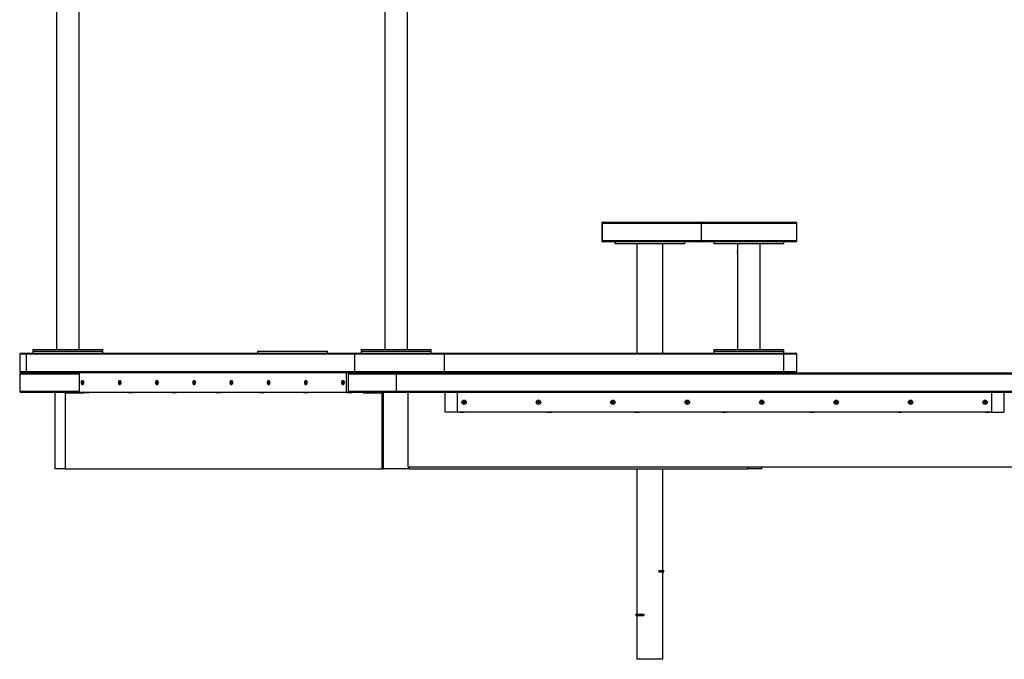
# Model space of a CAD drawing. Units: millimetres. Extents: x 44 to 366, y 6 to 281.
# Drawn here: x 44 to 108, y 56 to 98 of the extents above; entities that cross this region are included whole.
import ezdxf

# ---------------------------------------------------------------- set-up
doc = ezdxf.new("R2010")
doc.units = ezdxf.units.MM

msp = doc.modelspace()

# ---------------------------------------------------------------- linework, layer by layer
at = {"color": 7, "linetype": 'Continuous', "lineweight": 25}
for p, q in [((46.50561, 139.22803), (46.50561, 76.37088)), ((47.99132, 76.37088), (47.99132, 139.22803)), ((67.93418, 139.22803), (67.93418, 76.37088)), ((69.41989, 76.37088), (69.41989, 139.22803)), ((82.08601, 84.59945), (82.08601, 83.48517)), ((88.58102, 84.59945), (82.12191, 84.59945)), ((82.12191, 84.59945), (82.12191, 83.48517)), ((82.17173, 84.68517), (82.20665, 84.68517)), ((82.20665, 84.68517), (88.66576, 84.68517)), ((88.58102, 84.59945), (88.58102, 83.48517)), ((88.66576, 84.68517), (94.74512, 84.68517)), ((94.83084, 83.48517), (94.83084, 84.59945)), ((82.12191, 83.48517), (88.58102, 83.48517)), ((82.20665, 83.39945), (82.17173, 83.39945)), ((88.66576, 83.39945), (82.20665, 83.39945)), ((82.94316, 83.39945), (82.94316, 83.28517)), ((82.94316, 83.28517), (87.51458, 83.28517)), ((84.37173, 83.28517), (84.37173, 76.14231)), ((86.08601, 76.14231), (86.08601, 83.28517)), ((87.51458, 83.28517), (87.51458, 83.39945)), ((94.74512, 83.39945), (88.66576, 83.39945)), ((89.40227, 83.39945), (89.40227, 83.28517)), ((89.40227, 83.28517), (93.9737, 83.28517)), ((90.94512, 83.28517), (90.94512, 82.81136)), ((92.43084, 76.37088), (92.43084, 83.28517)), ((93.9737, 83.28517), (93.9737, 83.39945)), ((90.94512, 82.61727), (90.94512, 76.37088)), ((44.10561, 76.0566), (44.10561, 74.94231)), ((44.19132, 76.14231), (44.6009, 76.14231)), ((65.95524, 76.0566), (44.52667, 76.0566)), ((44.52667, 76.0566), (44.52667, 74.94231)), ((44.6009, 76.14231), (66.02947, 76.14231)), ((44.96275, 76.37088), (44.96275, 76.2566)), ((44.96275, 76.37088), (49.53418, 76.37088)), ((44.96275, 76.2566), (44.96275, 76.14231)), ((44.96275, 76.2566), (49.53418, 76.2566)), ((49.53418, 76.2566), (49.53418, 76.37088)), ((49.53418, 76.14231), (49.53418, 76.2566)), ((59.62076, 76.2566), (59.62076, 76.14231)), ((59.62076, 76.2566), (64.19218, 76.2566)), ((64.19218, 76.14231), (64.19218, 76.2566)), ((65.95524, 76.0566), (65.95524, 74.94231)), ((66.02947, 76.14231), (71.73418, 76.14231)), ((66.39132, 76.37088), (66.39132, 76.2566)), ((66.39132, 76.37088), (70.96275, 76.37088)), ((66.39132, 76.2566), (66.39132, 76.14231)), ((66.39132, 76.2566), (70.96275, 76.2566)), ((70.96275, 76.2566), (70.96275, 76.37088)), ((70.96275, 76.14231), (70.96275, 76.2566)), ((71.73418, 76.14231), (93.88639, 76.14231)), ((71.81989, 74.94231), (71.81989, 76.0566)), ((89.40227, 76.37088), (89.40227, 76.2566)), ((89.40227, 76.37088), (93.9737, 76.37088)), ((89.40227, 76.2566), (89.40227, 76.14231)), ((89.40227, 76.2566), (93.9737, 76.2566)), ((93.88639, 76.14231), (94.74512, 76.14231)), ((93.94802, 76.0566), (93.94802, 74.94231)), ((93.9737, 76.2566), (93.9737, 76.37088)), ((93.9737, 76.14231), (93.9737, 76.2566)), ((94.83084, 74.94231), (94.83084, 76.0566)), ((44.10561, 74.77088), (44.10561, 73.6566)), ((44.6009, 74.8566), (44.19132, 74.8566)), ((44.52667, 74.94231), (65.95524, 74.94231)), ((66.02947, 74.8566), (44.6009, 74.8566)), ((47.99891, 73.57088), (47.99891, 74.8566)), ((65.42748, 73.57088), (65.42748, 74.8566)), ((65.53418, 74.77088), (65.53418, 73.6566)), ((68.67703, 74.8566), (66.02947, 74.8566)), ((68.67703, 74.8566), (111.53418, 74.8566)), ((68.67703, 74.77088), (68.67703, 74.8566)), ((111.53418, 74.77088), (68.67703, 74.77088)), ((68.67703, 74.77088), (68.67703, 73.6566)), ((48.2078, 74.16802), (48.20037, 74.16802)), ((48.2132, 74.3566), (48.20578, 74.3566)), ((48.20578, 74.07088), (48.2132, 74.07088)), ((48.21118, 74.25946), (48.2186, 74.25946)), ((48.23457, 74.21685), (48.23463, 74.21374)), ((50.63637, 74.16802), (50.62895, 74.16802)), ((50.64177, 74.3566), (50.63435, 74.3566)), ((50.63435, 74.07088), (50.64177, 74.07088)), ((50.63975, 74.25946), (50.64717, 74.25946)), ((50.66314, 74.21685), (50.6632, 74.21374)), ((53.06494, 74.16802), (53.05752, 74.16802)), ((53.07034, 74.3566), (53.06292, 74.3566)), ((53.06292, 74.07088), (53.07034, 74.07088)), ((53.06832, 74.25946), (53.07574, 74.25946)), ((53.09171, 74.21685), (53.09177, 74.21374)), ((55.49351, 74.16802), (55.48609, 74.16802)), ((55.49891, 74.3566), (55.49149, 74.3566)), ((55.49149, 74.07088), (55.49891, 74.07088)), ((55.49689, 74.25946), (55.50431, 74.25946)), ((55.52028, 74.21685), (55.52034, 74.21374)), ((57.92208, 74.16802), (57.91466, 74.16802)), ((57.92748, 74.3566), (57.92006, 74.3566)), ((57.92006, 74.07088), (57.92748, 74.07088)), ((57.92546, 74.25946), (57.93288, 74.25946)), ((60.35065, 74.16802), (60.34323, 74.16802)), ((60.35606, 74.3566), (60.34863, 74.3566)), ((60.34863, 74.07088), (60.35606, 74.07088)), ((60.35403, 74.25946), (60.36146, 74.25946)), ((62.77923, 74.16802), (62.7718, 74.16802)), ((62.78463, 74.3566), (62.7772, 74.3566)), ((62.7772, 74.07088), (62.78463, 74.07088)), ((62.7826, 74.25946), (62.79003, 74.25946)), ((65.2078, 74.16802), (65.20037, 74.16802)), ((65.2132, 74.3566), (65.20578, 74.3566)), ((65.20578, 74.07088), (65.2132, 74.07088)), ((65.21118, 74.25946), (65.2186, 74.25946)), ((47.99891, 73.57088), (44.19132, 73.57088)), ((46.39132, 73.57088), (46.39132, 68.57088)), ((47.07111, 73.54231), (47.07111, 68.57088)), ((47.07111, 73.54231), (48.29173, 73.54231)), ((65.42748, 73.57088), (47.99891, 73.57088)), ((48.10561, 73.54231), (48.10561, 73.57088)), ((48.11206, 73.57088), (48.11206, 73.54231)), ((48.29173, 73.54231), (48.29173, 73.57088)), ((48.34532, 73.57088), (48.34532, 73.56231)), ((48.34532, 73.56231), (48.4784, 73.56231)), ((48.4784, 73.56231), (48.63104, 73.56231)), ((48.63104, 73.56231), (48.63104, 73.57088)), ((51.20247, 73.57088), (51.20247, 73.56231)), ((51.20247, 73.56231), (51.33554, 73.56231)), ((51.33554, 73.56231), (51.48818, 73.56231)), ((51.48818, 73.56231), (51.48818, 73.57088)), ((54.05961, 73.57088), (54.05961, 73.56231)), ((54.05961, 73.56231), (54.19268, 73.56231)), ((54.19268, 73.56231), (54.34532, 73.56231)), ((54.34532, 73.56231), (54.34532, 73.57088)), ((56.91675, 73.57088), (56.91675, 73.56231)), ((56.91675, 73.56231), (57.04982, 73.56231)), ((57.04982, 73.56231), (57.20247, 73.56231)), ((57.20247, 73.56231), (57.20247, 73.57088)), ((59.77389, 73.57088), (59.77389, 73.56231)), ((59.77389, 73.56231), (59.90697, 73.56231)), ((59.90697, 73.56231), (60.05961, 73.56231)), ((60.05961, 73.56231), (60.05961, 73.57088)), ((62.63104, 73.57088), (62.63104, 73.56231)), ((62.63104, 73.56231), (62.76411, 73.56231)), ((62.76411, 73.56231), (62.91675, 73.56231)), ((62.91675, 73.56231), (62.91675, 73.57088)), ((65.61989, 73.57088), (65.42748, 73.57088)), ((65.48818, 73.57088), (65.48818, 73.56231)), ((65.48818, 73.56231), (65.62125, 73.56231)), ((68.67703, 73.57088), (65.61989, 73.57088)), ((65.62125, 73.56231), (65.77389, 73.56231)), ((65.77389, 73.56231), (65.77389, 73.57088)), ((66.5203, 73.54231), (66.5203, 73.57088)), ((66.5203, 73.54231), (67.74093, 73.54231)), ((67.63377, 73.54231), (67.63377, 73.57088)), ((67.74093, 73.54231), (67.74093, 68.57088)), ((67.81989, 73.54231), (67.74093, 73.54231)), ((67.81989, 73.57088), (67.81989, 68.57088)), ((68.67703, 73.6566), (111.53418, 73.6566)), ((68.67703, 73.57088), (68.67703, 73.6566)), ((111.53418, 73.57088), (68.67703, 73.57088)), ((69.43579, 73.57088), (69.43579, 68.71374)), ((71.87703, 72.28517), (71.87703, 73.57088)), ((72.67703, 72.28517), (72.67703, 73.57088)), ((107.53418, 73.57088), (107.53418, 72.28517)), ((108.33418, 73.57088), (108.33418, 72.28517)), ((72.67703, 72.28517), (71.87703, 72.28517)), ((107.53418, 72.28517), (72.67703, 72.28517)), ((72.81989, 72.28517), (72.81989, 72.2766)), ((72.81989, 72.2766), (72.97744, 72.2766)), ((72.97744, 72.2766), (73.10561, 72.2766)), ((73.10561, 72.2766), (73.10561, 72.28517)), ((78.53418, 72.28517), (78.53418, 72.2766)), ((78.53418, 72.2766), (78.69172, 72.2766)), ((78.69172, 72.2766), (78.81989, 72.2766)), ((78.81989, 72.2766), (78.81989, 72.28517)), ((84.24846, 72.28517), (84.24846, 72.2766)), ((84.24846, 72.2766), (84.40601, 72.2766)), ((84.40601, 72.2766), (84.53418, 72.2766)), ((84.53418, 72.2766), (84.53418, 72.28517)), ((89.96275, 72.28517), (89.96275, 72.2766)), ((89.96275, 72.2766), (90.1203, 72.2766)), ((90.1203, 72.2766), (90.24846, 72.2766)), ((90.24846, 72.2766), (90.24846, 72.28517)), ((95.67703, 72.28517), (95.67703, 72.2766)), ((95.67703, 72.2766), (95.83458, 72.2766)), ((95.83458, 72.2766), (95.96275, 72.2766)), ((95.96275, 72.2766), (95.96275, 72.28517)), ((101.39132, 72.28517), (101.39132, 72.2766)), ((101.39132, 72.2766), (101.54887, 72.2766)), ((101.54887, 72.2766), (101.67703, 72.2766)), ((101.67703, 72.2766), (101.67703, 72.28517)), ((107.10561, 72.28517), (107.10561, 72.2766)), ((107.10561, 72.2766), (107.26315, 72.2766)), ((107.26315, 72.2766), (107.39132, 72.2766)), ((107.39132, 72.2766), (107.39132, 72.28517)), ((107.53418, 72.28517), (108.33418, 72.28517)), ((47.07111, 68.57088), (46.39132, 68.57088)), ((47.07111, 68.57088), (67.74093, 68.57088)), ((67.74093, 68.57088), (67.81989, 68.57088)), ((69.53418, 68.57088), (67.81989, 68.57088)), ((69.43579, 68.71374), (110.77542, 68.71374)), ((69.53418, 68.57088), (69.53418, 68.71374)), ((69.53418, 68.57088), (91.623, 68.57088)), ((84.37173, 68.57088), (84.37173, 59.08517)), ((86.08601, 61.94231), (86.08601, 68.57088)), ((91.623, 68.71374), (91.623, 68.57088)), ((92.54512, 68.57088), (91.623, 68.57088)), ((92.54512, 68.57088), (92.54512, 68.71374)), ((85.81812, 61.94231), (85.81812, 61.8566)), ((85.81812, 61.94231), (85.8574, 61.94231)), ((85.81812, 61.8566), (85.8574, 61.8566)), ((85.8574, 61.94231), (85.8574, 61.8566)), ((85.8574, 61.94231), (86.14316, 61.94231)), ((85.8574, 61.8566), (86.14316, 61.8566)), ((86.08601, 56.14231), (86.08601, 61.8566)), ((86.14316, 61.8566), (86.14316, 61.94231)), ((84.31458, 59.08517), (84.31458, 58.99945)), ((84.31458, 59.08517), (84.81991, 59.08517)), ((84.31458, 58.99945), (84.81991, 58.99945)), ((84.37173, 58.99945), (84.37173, 56.14231)), ((84.81991, 59.08517), (84.81991, 58.99945)), ((84.81991, 59.08517), (84.84547, 59.08517)), ((84.81991, 58.99945), (84.84547, 58.99945)), ((84.84547, 59.08517), (84.84547, 58.99945)), ((86.08601, 56.14231), (84.37173, 56.14231))]:
    msp.add_line(p, q, dxfattribs=at)
at = {"color": 8, "linetype": 'Continuous', "lineweight": 25}
for p, q in [((82.12191, 84.59945), (82.08601, 84.59945)), ((94.83084, 84.59945), (88.58102, 84.59945)), ((82.08601, 83.48517), (82.12191, 83.48517)), ((88.58102, 83.48517), (94.83084, 83.48517)), ((44.52667, 76.0566), (44.10561, 76.0566)), ((71.81989, 76.0566), (65.95524, 76.0566)), ((93.94802, 76.0566), (71.81989, 76.0566)), ((94.83084, 76.0566), (93.94802, 76.0566)), ((44.10561, 74.94231), (44.52667, 74.94231)), ((47.99891, 74.77088), (44.10561, 74.77088)), ((68.67703, 74.77088), (65.53418, 74.77088)), ((65.95524, 74.94231), (71.81989, 74.94231)), ((71.81989, 74.94231), (93.94802, 74.94231)), ((93.94802, 74.94231), (94.83084, 74.94231)), ((48.18131, 74.22383), (48.17389, 74.22383)), ((48.18521, 74.20983), (48.17779, 74.20983)), ((48.18718, 74.23473), (48.17976, 74.23473)), ((48.1911, 74.17917), (48.18368, 74.17917)), ((48.19289, 74.16355), (48.18546, 74.16355)), ((48.19751, 74.26026), (48.19009, 74.26026)), ((48.1989, 74.27402), (48.1942, 74.27402)), ((48.21712, 74.15818), (48.20969, 74.15818)), ((48.2255, 74.26417), (48.21808, 74.26417)), ((50.60988, 74.22383), (50.60246, 74.22383)), ((50.61378, 74.20983), (50.60636, 74.20983)), ((50.61575, 74.23473), (50.60833, 74.23473)), ((50.61967, 74.17917), (50.61225, 74.17917)), ((50.62146, 74.16355), (50.61403, 74.16355)), ((50.62608, 74.26026), (50.61866, 74.26026)), ((50.62747, 74.27402), (50.62277, 74.27402)), ((50.64569, 74.15818), (50.63826, 74.15818)), ((50.65407, 74.26417), (50.64665, 74.26417)), ((53.03845, 74.22383), (53.03103, 74.22383)), ((53.04235, 74.20983), (53.03493, 74.20983)), ((53.04432, 74.23473), (53.0369, 74.23473)), ((53.04824, 74.17917), (53.04082, 74.17917)), ((53.05003, 74.16355), (53.04261, 74.16355)), ((53.05465, 74.26026), (53.04723, 74.26026)), ((53.05604, 74.27402), (53.05134, 74.27402)), ((53.07426, 74.15818), (53.06684, 74.15818)), ((53.08264, 74.26417), (53.07522, 74.26417)), ((55.46702, 74.22383), (55.4596, 74.22383)), ((55.47092, 74.20983), (55.4635, 74.20983)), ((55.47289, 74.23473), (55.46547, 74.23473)), ((55.47681, 74.17917), (55.46939, 74.17917)), ((55.4786, 74.16355), (55.47118, 74.16355)), ((55.48322, 74.26026), (55.4758, 74.26026)), ((55.48461, 74.27402), (55.47991, 74.27402)), ((55.50283, 74.15818), (55.49541, 74.15818)), ((55.51121, 74.26417), (55.50379, 74.26417)), ((57.89559, 74.22383), (57.88817, 74.22383)), ((57.8995, 74.20983), (57.89207, 74.20983)), ((57.90147, 74.23473), (57.89404, 74.23473)), ((57.90538, 74.17917), (57.89796, 74.17917)), ((57.90717, 74.16355), (57.89975, 74.16355)), ((57.9118, 74.26026), (57.90437, 74.26026)), ((57.91318, 74.27402), (57.90848, 74.27402)), ((57.9314, 74.15818), (57.92398, 74.15818)), ((57.93978, 74.26417), (57.93236, 74.26417)), ((60.32417, 74.22383), (60.31674, 74.22383)), ((60.32807, 74.20983), (60.32064, 74.20983)), ((60.33004, 74.23473), (60.32261, 74.23473)), ((60.33396, 74.17917), (60.32653, 74.17917)), ((60.33574, 74.16355), (60.32832, 74.16355)), ((60.34037, 74.26026), (60.33294, 74.26026)), ((60.34176, 74.27402), (60.33706, 74.27402)), ((60.35997, 74.15818), (60.35255, 74.15818)), ((60.36836, 74.26417), (60.36093, 74.26417)), ((62.75274, 74.22383), (62.74531, 74.22383)), ((62.75664, 74.20983), (62.74922, 74.20983)), ((62.75861, 74.23473), (62.75119, 74.23473)), ((62.76253, 74.17917), (62.7551, 74.17917)), ((62.76431, 74.16355), (62.75689, 74.16355)), ((62.76894, 74.26026), (62.76152, 74.26026)), ((62.77033, 74.27402), (62.76563, 74.27402)), ((62.78855, 74.15818), (62.78112, 74.15818)), ((62.79693, 74.26417), (62.7895, 74.26417)), ((65.18131, 74.22383), (65.17389, 74.22383)), ((65.18521, 74.20983), (65.17779, 74.20983)), ((65.18718, 74.23473), (65.17976, 74.23473)), ((65.1911, 74.17917), (65.18368, 74.17917)), ((65.19289, 74.16355), (65.18546, 74.16355)), ((65.19751, 74.26026), (65.19009, 74.26026)), ((65.1989, 74.27402), (65.1942, 74.27402)), ((65.21712, 74.15818), (65.20969, 74.15818)), ((65.2255, 74.26417), (65.21808, 74.26417)), ((44.10561, 73.6566), (47.99891, 73.6566)), ((65.53418, 73.6566), (68.67703, 73.6566))]:
    msp.add_line(p, q, dxfattribs=at)
at = {"color": 7, "linetype": 'Continuous', "lineweight": 25, "flags": 128}
for points in [[(48.27245, 74.26497), (48.27689, 74.22709), (48.27605, 74.18822), (48.27001, 74.15124), (48.25919, 74.1189), (48.24442, 74.09359), (48.22678, 74.0772), (48.20758, 74.07093), (48.18825, 74.07525), (48.17022, 74.08984), (48.15482, 74.11363), (48.14321, 74.14483), (48.13623, 74.18115), (48.13441, 74.21989), (48.13789, 74.25816), (48.1464, 74.29315), (48.15931, 74.32224), (48.17567, 74.34329), (48.19426, 74.35473), (48.21371, 74.35571), (48.23257, 74.34617), (48.24944, 74.3268), (48.26307, 74.29904), (48.27245, 74.26497)], [(48.19009, 74.26026), (48.19016, 74.25567), (48.18977, 74.25115), (48.18893, 74.24688), (48.18768, 74.24304), (48.18606, 74.23979), (48.18415, 74.23725), (48.18202, 74.23554), (48.17976, 74.23473)], [(48.18546, 74.16355), (48.18635, 74.16232), (48.18733, 74.16141), (48.18837, 74.16084), (48.18945, 74.16063), (48.19053, 74.16078), (48.19158, 74.16128), (48.19257, 74.16214), (48.19347, 74.16331)], [(48.22154, 74.17426), (48.2214, 74.17415), (48.2132, 74.17088), (48.205, 74.17415), (48.19805, 74.18344), (48.1934, 74.19734), (48.19177, 74.21374), (48.1934, 74.23014), (48.19805, 74.24404), (48.205, 74.25333), (48.2132, 74.2566), (48.2214, 74.25333), (48.22738, 74.24588)], [(48.19347, 74.16331), (48.19542, 74.16573), (48.19758, 74.16731), (48.19985, 74.16799), (48.20214, 74.16774), (48.20436, 74.16657), (48.20641, 74.16452), (48.20821, 74.16168), (48.20969, 74.15818)], [(48.20186, 74.2693), (48.20117, 74.27098), (48.20036, 74.2724), (48.19944, 74.27353), (48.19844, 74.27434), (48.19738, 74.2748), (48.19631, 74.2749), (48.19523, 74.27463), (48.1942, 74.27402)], [(48.21808, 74.26417), (48.21613, 74.26175), (48.21397, 74.26017), (48.2117, 74.25949), (48.20941, 74.25974), (48.20719, 74.26091), (48.20514, 74.26296), (48.20334, 74.2658), (48.20186, 74.2693)], [(48.20969, 74.15818), (48.21038, 74.1565), (48.21119, 74.15508), (48.21211, 74.15395), (48.21311, 74.15314), (48.21417, 74.15268), (48.21524, 74.15258), (48.21632, 74.15284), (48.21735, 74.15346)], [(48.22609, 74.26393), (48.2252, 74.26516), (48.22422, 74.26607), (48.22318, 74.26664), (48.2221, 74.26685), (48.22103, 74.2667), (48.21998, 74.2662), (48.21898, 74.26534), (48.21808, 74.26417)], [(48.22146, 74.16722), (48.22139, 74.17181), (48.22178, 74.17633), (48.22262, 74.1806), (48.22387, 74.18444), (48.22549, 74.18769), (48.22741, 74.19023), (48.22954, 74.19194), (48.23179, 74.19275)], [(48.23463, 74.21374), (48.233, 74.19734), (48.23188, 74.19276)], [(50.70103, 74.26497), (50.70546, 74.22709), (50.70463, 74.18822), (50.69858, 74.15124), (50.68776, 74.1189), (50.67299, 74.09359), (50.65535, 74.0772), (50.63615, 74.07093), (50.61682, 74.07525), (50.59879, 74.08984), (50.58339, 74.11363), (50.57178, 74.14483), (50.5648, 74.18115), (50.56298, 74.21989), (50.56646, 74.25816), (50.57497, 74.29315), (50.58788, 74.32224), (50.60424, 74.34329), (50.62284, 74.35473), (50.64228, 74.35571), (50.66114, 74.34617), (50.67801, 74.3268), (50.69164, 74.29904), (50.70103, 74.26497)], [(50.61866, 74.26026), (50.61873, 74.25567), (50.61834, 74.25115), (50.6175, 74.24688), (50.61625, 74.24304), (50.61463, 74.23979), (50.61272, 74.23725), (50.61059, 74.23554), (50.60833, 74.23473)], [(50.61403, 74.16355), (50.61492, 74.16232), (50.6159, 74.16141), (50.61694, 74.16084), (50.61802, 74.16063), (50.6191, 74.16078), (50.62015, 74.16128), (50.62114, 74.16214), (50.62205, 74.16331)], [(50.65011, 74.17426), (50.64997, 74.17415), (50.64177, 74.17088), (50.63357, 74.17415), (50.62662, 74.18344), (50.62197, 74.19734), (50.62034, 74.21374), (50.62197, 74.23014), (50.62662, 74.24404), (50.63357, 74.25333), (50.64177, 74.2566), (50.64997, 74.25333), (50.65595, 74.24588)], [(50.62205, 74.16331), (50.624, 74.16573), (50.62615, 74.16731), (50.62842, 74.16799), (50.63071, 74.16774), (50.63293, 74.16657), (50.63498, 74.16452), (50.63678, 74.16168), (50.63826, 74.15818)], [(50.63043, 74.2693), (50.62975, 74.27098), (50.62893, 74.2724), (50.62801, 74.27353), (50.62701, 74.27434), (50.62596, 74.2748), (50.62488, 74.2749), (50.6238, 74.27463), (50.62277, 74.27402)], [(50.64665, 74.26417), (50.6447, 74.26175), (50.64254, 74.26017), (50.64028, 74.25949), (50.63798, 74.25974), (50.63577, 74.26091), (50.63371, 74.26296), (50.63191, 74.2658), (50.63043, 74.2693)], [(50.63826, 74.15818), (50.63895, 74.1565), (50.63976, 74.15508), (50.64068, 74.15395), (50.64168, 74.15314), (50.64274, 74.15268), (50.64382, 74.15258), (50.64489, 74.15284), (50.64592, 74.15346)], [(50.65466, 74.26393), (50.65377, 74.26516), (50.65279, 74.26607), (50.65175, 74.26664), (50.65067, 74.26685), (50.6496, 74.2667), (50.64855, 74.2662), (50.64755, 74.26534), (50.64665, 74.26417)], [(50.65003, 74.16722), (50.64996, 74.17181), (50.65035, 74.17633), (50.65119, 74.1806), (50.65245, 74.18444), (50.65406, 74.18769), (50.65598, 74.19023), (50.65811, 74.19194), (50.66036, 74.19275)], [(50.6632, 74.21374), (50.66157, 74.19734), (50.66046, 74.19276)], [(53.1296, 74.26497), (53.13403, 74.22709), (53.1332, 74.18822), (53.12715, 74.15124), (53.11634, 74.1189), (53.10156, 74.09359), (53.08392, 74.0772), (53.06472, 74.07093), (53.04539, 74.07525), (53.02736, 74.08984), (53.01196, 74.11363), (53.00035, 74.14483), (52.99337, 74.18115), (52.99156, 74.21989), (52.99503, 74.25816), (53.00354, 74.29315), (53.01645, 74.32224), (53.03281, 74.34329), (53.05141, 74.35473), (53.07085, 74.35571), (53.08971, 74.34617), (53.10658, 74.3268), (53.12021, 74.29904), (53.1296, 74.26497)], [(53.04723, 74.26026), (53.0473, 74.25567), (53.04691, 74.25115), (53.04607, 74.24688), (53.04482, 74.24304), (53.0432, 74.23979), (53.04129, 74.23725), (53.03916, 74.23554), (53.0369, 74.23473)], [(53.04261, 74.16355), (53.04349, 74.16232), (53.04447, 74.16141), (53.04552, 74.16084), (53.04659, 74.16063), (53.04767, 74.16078), (53.04872, 74.16128), (53.04971, 74.16214), (53.05062, 74.16331)], [(53.07869, 74.17427), (53.07854, 74.17415), (53.07034, 74.17088), (53.06214, 74.17415), (53.05519, 74.18344), (53.05054, 74.19734), (53.04891, 74.21374), (53.05054, 74.23014), (53.05519, 74.24404), (53.06214, 74.25333), (53.07034, 74.2566), (53.07854, 74.25333), (53.08452, 74.24588)], [(53.05062, 74.16331), (53.05257, 74.16573), (53.05472, 74.16731), (53.05699, 74.16799), (53.05928, 74.16774), (53.0615, 74.16657), (53.06355, 74.16452), (53.06536, 74.16168), (53.06684, 74.15818)], [(53.059, 74.2693), (53.05832, 74.27098), (53.0575, 74.2724), (53.05658, 74.27353), (53.05558, 74.27434), (53.05453, 74.2748), (53.05345, 74.2749), (53.05238, 74.27463), (53.05134, 74.27402)], [(53.07522, 74.26417), (53.07327, 74.26175), (53.07112, 74.26017), (53.06885, 74.25949), (53.06656, 74.25974), (53.06434, 74.26091), (53.06228, 74.26296), (53.06048, 74.2658), (53.059, 74.2693)], [(53.06684, 74.15818), (53.06752, 74.1565), (53.06833, 74.15508), (53.06925, 74.15395), (53.07025, 74.15314), (53.07131, 74.15268), (53.07239, 74.15258), (53.07346, 74.15284), (53.07449, 74.15346)], [(53.08323, 74.26393), (53.08234, 74.26516), (53.08136, 74.26607), (53.08032, 74.26664), (53.07925, 74.26685), (53.07817, 74.2667), (53.07712, 74.2662), (53.07613, 74.26534), (53.07522, 74.26417)], [(53.07861, 74.16722), (53.07853, 74.17181), (53.07892, 74.17633), (53.07976, 74.1806), (53.08102, 74.18444), (53.08264, 74.18769), (53.08455, 74.19023), (53.08668, 74.19194), (53.08894, 74.19275)], [(53.09177, 74.21374), (53.09014, 74.19734), (53.08903, 74.19276)], [(55.55817, 74.26497), (55.56261, 74.22709), (55.56177, 74.18822), (55.55572, 74.15124), (55.54491, 74.1189), (55.53013, 74.09359), (55.51249, 74.0772), (55.49329, 74.07093), (55.47396, 74.07525), (55.45593, 74.08984), (55.44054, 74.11363), (55.42892, 74.14483), (55.42194, 74.18115), (55.42013, 74.21989), (55.4236, 74.25816), (55.43211, 74.29315), (55.44503, 74.32224), (55.46139, 74.34329), (55.47998, 74.35473), (55.49942, 74.35571), (55.51828, 74.34617), (55.53515, 74.3268), (55.54879, 74.29904), (55.55817, 74.26497)], [(55.4758, 74.26026), (55.47588, 74.25567), (55.47548, 74.25115), (55.47464, 74.24688), (55.47339, 74.24304), (55.47177, 74.23979), (55.46986, 74.23725), (55.46773, 74.23554), (55.46547, 74.23473)], [(55.47118, 74.16355), (55.47207, 74.16232), (55.47305, 74.16141), (55.47409, 74.16084), (55.47516, 74.16063), (55.47624, 74.16078), (55.47729, 74.16128), (55.47828, 74.16214), (55.47919, 74.16331)], [(55.50726, 74.17427), (55.50711, 74.17415), (55.49891, 74.17088), (55.49071, 74.17415), (55.48376, 74.18344), (55.47912, 74.19734), (55.47748, 74.21374), (55.47912, 74.23014), (55.48376, 74.24404), (55.49071, 74.25333), (55.49891, 74.2566), (55.50711, 74.25333), (55.51309, 74.24588)], [(55.47919, 74.16331), (55.48114, 74.16573), (55.48329, 74.16731), (55.48556, 74.16799), (55.48785, 74.16774), (55.49007, 74.16657), (55.49212, 74.16452), (55.49393, 74.16168), (55.49541, 74.15818)], [(55.48757, 74.2693), (55.48689, 74.27098), (55.48608, 74.2724), (55.48516, 74.27353), (55.48415, 74.27434), (55.4831, 74.2748), (55.48202, 74.2749), (55.48095, 74.27463), (55.47991, 74.27402)], [(55.50379, 74.26417), (55.50184, 74.26175), (55.49969, 74.26017), (55.49742, 74.25949), (55.49513, 74.25974), (55.49291, 74.26091), (55.49086, 74.26296), (55.48905, 74.2658), (55.48757, 74.2693)], [(55.49541, 74.15818), (55.49609, 74.1565), (55.4969, 74.15508), (55.49782, 74.15395), (55.49882, 74.15314), (55.49988, 74.15268), (55.50096, 74.15258), (55.50203, 74.15284), (55.50307, 74.15346)], [(55.5118, 74.26393), (55.51091, 74.26516), (55.50993, 74.26607), (55.50889, 74.26664), (55.50782, 74.26685), (55.50674, 74.2667), (55.50569, 74.2662), (55.5047, 74.26534), (55.50379, 74.26417)], [(55.50718, 74.16722), (55.5071, 74.17181), (55.50749, 74.17633), (55.50833, 74.1806), (55.50959, 74.18444), (55.51121, 74.18769), (55.51312, 74.19023), (55.51525, 74.19194), (55.51751, 74.19275)], [(55.52034, 74.21374), (55.51871, 74.19734), (55.5176, 74.19276)], [(57.98674, 74.26497), (57.99118, 74.22709), (57.99034, 74.18822), (57.98429, 74.15124), (57.97348, 74.1189), (57.9587, 74.09359), (57.94106, 74.0772), (57.92187, 74.07093), (57.90253, 74.07525), (57.8845, 74.08984), (57.86911, 74.11363), (57.85749, 74.14483), (57.85052, 74.18115), (57.8487, 74.21989), (57.85217, 74.25816), (57.86068, 74.29315), (57.8736, 74.32224), (57.88996, 74.34329), (57.90855, 74.35473), (57.928, 74.35571), (57.94685, 74.34617), (57.96372, 74.3268), (57.97736, 74.29904), (57.98674, 74.26497)], [(57.90437, 74.26026), (57.90445, 74.25567), (57.90406, 74.25115), (57.90322, 74.24688), (57.90196, 74.24304), (57.90034, 74.23979), (57.89843, 74.23725), (57.8963, 74.23554), (57.89404, 74.23473)], [(57.89975, 74.16355), (57.90064, 74.16232), (57.90162, 74.16141), (57.90266, 74.16084), (57.90373, 74.16063), (57.90481, 74.16078), (57.90586, 74.16128), (57.90685, 74.16214), (57.90776, 74.16331)], [(57.90606, 74.21374), (57.90769, 74.23014), (57.91233, 74.24404), (57.91928, 74.25333), (57.92748, 74.2566), (57.93568, 74.25333), (57.94166, 74.24588)], [(57.93583, 74.17427), (57.93568, 74.17415), (57.92748, 74.17088), (57.91928, 74.17415), (57.91233, 74.18344), (57.90769, 74.19734), (57.90606, 74.21374)], [(57.90776, 74.16331), (57.90971, 74.16573), (57.91186, 74.16731), (57.91413, 74.16799), (57.91642, 74.16774), (57.91864, 74.16657), (57.92069, 74.16452), (57.9225, 74.16168), (57.92398, 74.15818)], [(57.91614, 74.2693), (57.91546, 74.27098), (57.91465, 74.2724), (57.91373, 74.27353), (57.91273, 74.27434), (57.91167, 74.2748), (57.91059, 74.2749), (57.90952, 74.27463), (57.90848, 74.27402)], [(57.93236, 74.26417), (57.93041, 74.26175), (57.92826, 74.26017), (57.92599, 74.25949), (57.9237, 74.25974), (57.92148, 74.26091), (57.91943, 74.26296), (57.91762, 74.2658), (57.91614, 74.2693)], [(57.92398, 74.15818), (57.92466, 74.1565), (57.92547, 74.15508), (57.92639, 74.15395), (57.9274, 74.15314), (57.92845, 74.15268), (57.92953, 74.15258), (57.9306, 74.15284), (57.93164, 74.15346)], [(57.94037, 74.26393), (57.93948, 74.26516), (57.9385, 74.26607), (57.93746, 74.26664), (57.93639, 74.26685), (57.93531, 74.2667), (57.93426, 74.2662), (57.93327, 74.26534), (57.93236, 74.26417)], [(57.93575, 74.16722), (57.93567, 74.17181), (57.93607, 74.17633), (57.93691, 74.1806), (57.93816, 74.18444), (57.93978, 74.18769), (57.94169, 74.19023), (57.94382, 74.19194), (57.94608, 74.19275)], [(60.41531, 74.26497), (60.41975, 74.22709), (60.41891, 74.18822), (60.41286, 74.15124), (60.40205, 74.1189), (60.38728, 74.09359), (60.36963, 74.0772), (60.35044, 74.07093), (60.3311, 74.07525), (60.31307, 74.08984), (60.29768, 74.11363), (60.28606, 74.14483), (60.27909, 74.18115), (60.27727, 74.21989), (60.28075, 74.25816), (60.28926, 74.29315), (60.30217, 74.32224), (60.31853, 74.34329), (60.33712, 74.35473), (60.35657, 74.35571), (60.37543, 74.34617), (60.3923, 74.3268), (60.40593, 74.29904), (60.41531, 74.26497)], [(60.33294, 74.26026), (60.33302, 74.25567), (60.33263, 74.25115), (60.33179, 74.24688), (60.33053, 74.24304), (60.32892, 74.23979), (60.327, 74.23725), (60.32487, 74.23554), (60.32261, 74.23473)], [(60.32832, 74.16355), (60.32921, 74.16232), (60.33019, 74.16141), (60.33123, 74.16084), (60.3323, 74.16063), (60.33338, 74.16078), (60.33443, 74.16128), (60.33542, 74.16214), (60.33633, 74.16331)], [(60.33463, 74.21374), (60.33626, 74.23014), (60.3409, 74.24404), (60.34786, 74.25333), (60.35606, 74.2566), (60.36426, 74.25333), (60.37023, 74.24588)], [(60.3644, 74.17427), (60.36426, 74.17415), (60.35606, 74.17088), (60.34786, 74.17415), (60.3409, 74.18344), (60.33626, 74.19734), (60.33463, 74.21374)], [(60.33633, 74.16331), (60.33828, 74.16573), (60.34043, 74.16731), (60.3427, 74.16799), (60.34499, 74.16774), (60.34721, 74.16657), (60.34927, 74.16452), (60.35107, 74.16168), (60.35255, 74.15818)], [(60.34471, 74.2693), (60.34403, 74.27098), (60.34322, 74.2724), (60.3423, 74.27353), (60.3413, 74.27434), (60.34024, 74.2748), (60.33916, 74.2749), (60.33809, 74.27463), (60.33706, 74.27402)], [(60.36093, 74.26417), (60.35898, 74.26175), (60.35683, 74.26017), (60.35456, 74.25949), (60.35227, 74.25974), (60.35005, 74.26091), (60.348, 74.26296), (60.34619, 74.2658), (60.34471, 74.2693)], [(60.35255, 74.15818), (60.35323, 74.1565), (60.35405, 74.15508), (60.35497, 74.15395), (60.35597, 74.15314), (60.35702, 74.15268), (60.3581, 74.15258), (60.35917, 74.15284), (60.36021, 74.15346)], [(60.36894, 74.26393), (60.36806, 74.26516), (60.36708, 74.26607), (60.36603, 74.26664), (60.36496, 74.26685), (60.36388, 74.2667), (60.36283, 74.2662), (60.36184, 74.26534), (60.36093, 74.26417)], [(60.36432, 74.16722), (60.36425, 74.17181), (60.36464, 74.17633), (60.36548, 74.1806), (60.36673, 74.18444), (60.36835, 74.18769), (60.37026, 74.19023), (60.37239, 74.19194), (60.37465, 74.19275)], [(62.84388, 74.26497), (62.84832, 74.22709), (62.84748, 74.18822), (62.84143, 74.15124), (62.83062, 74.1189), (62.81585, 74.09359), (62.79821, 74.0772), (62.77901, 74.07093), (62.75968, 74.07525), (62.74164, 74.08984), (62.72625, 74.11363), (62.71463, 74.14483), (62.70766, 74.18115), (62.70584, 74.21989), (62.70932, 74.25816), (62.71783, 74.29315), (62.73074, 74.32224), (62.7471, 74.34329), (62.76569, 74.35473), (62.78514, 74.35571), (62.804, 74.34617), (62.82087, 74.3268), (62.8345, 74.29904), (62.84388, 74.26497)], [(62.76152, 74.26026), (62.76159, 74.25567), (62.7612, 74.25115), (62.76036, 74.24688), (62.7591, 74.24304), (62.75749, 74.23979), (62.75557, 74.23725), (62.75344, 74.23554), (62.75119, 74.23473)], [(62.75689, 74.16355), (62.75778, 74.16232), (62.75876, 74.16141), (62.7598, 74.16084), (62.76088, 74.16063), (62.76195, 74.16078), (62.763, 74.16128), (62.764, 74.16214), (62.7649, 74.16331)], [(62.7632, 74.21374), (62.76483, 74.23014), (62.76947, 74.24404), (62.77643, 74.25333), (62.78463, 74.2566), (62.79283, 74.25333), (62.7988, 74.24588)], [(62.79297, 74.17427), (62.79283, 74.17415), (62.78463, 74.17088), (62.77643, 74.17415), (62.76947, 74.18344), (62.76483, 74.19734), (62.7632, 74.21374)], [(62.7649, 74.16331), (62.76685, 74.16573), (62.76901, 74.16731), (62.77128, 74.16799), (62.77357, 74.16774), (62.77578, 74.16657), (62.77784, 74.16452), (62.77964, 74.16168), (62.78112, 74.15818)], [(62.77329, 74.2693), (62.7726, 74.27098), (62.77179, 74.2724), (62.77087, 74.27353), (62.76987, 74.27434), (62.76881, 74.2748), (62.76773, 74.2749), (62.76666, 74.27463), (62.76563, 74.27402)], [(62.7895, 74.26417), (62.78755, 74.26175), (62.7854, 74.26017), (62.78313, 74.25949), (62.78084, 74.25974), (62.77862, 74.26091), (62.77657, 74.26296), (62.77477, 74.2658), (62.77329, 74.2693)], [(62.78112, 74.15818), (62.7818, 74.1565), (62.78262, 74.15508), (62.78354, 74.15395), (62.78454, 74.15314), (62.78559, 74.15268), (62.78667, 74.15258), (62.78775, 74.15284), (62.78878, 74.15346)], [(62.79752, 74.26393), (62.79663, 74.26516), (62.79565, 74.26607), (62.79461, 74.26664), (62.79353, 74.26685), (62.79245, 74.2667), (62.7914, 74.2662), (62.79041, 74.26534), (62.7895, 74.26417)], [(62.79289, 74.16722), (62.79282, 74.17181), (62.79321, 74.17633), (62.79405, 74.1806), (62.7953, 74.18444), (62.79692, 74.18769), (62.79883, 74.19023), (62.80096, 74.19194), (62.80322, 74.19275)], [(65.27245, 74.26497), (65.27689, 74.22709), (65.27605, 74.18822), (65.27001, 74.15124), (65.25919, 74.1189), (65.24442, 74.09359), (65.22678, 74.0772), (65.20758, 74.07093), (65.18825, 74.07525), (65.17022, 74.08984), (65.15482, 74.11363), (65.14321, 74.14483), (65.13623, 74.18115), (65.13441, 74.21989), (65.13789, 74.25816), (65.1464, 74.29315), (65.15931, 74.32224), (65.17567, 74.34329), (65.19426, 74.35473), (65.21371, 74.35571), (65.23257, 74.34617), (65.24944, 74.3268), (65.26307, 74.29904), (65.27245, 74.26497)], [(65.19009, 74.26026), (65.19016, 74.25567), (65.18977, 74.25115), (65.18893, 74.24688), (65.18768, 74.24304), (65.18606, 74.23979), (65.18415, 74.23725), (65.18202, 74.23554), (65.17976, 74.23473)], [(65.18546, 74.16355), (65.18635, 74.16232), (65.18733, 74.16141), (65.18837, 74.16084), (65.18945, 74.16063), (65.19053, 74.16078), (65.19158, 74.16128), (65.19257, 74.16214), (65.19347, 74.16331)], [(65.19177, 74.21374), (65.1934, 74.23014), (65.19805, 74.24404), (65.205, 74.25333), (65.2132, 74.2566), (65.2214, 74.25333), (65.22738, 74.24588)], [(65.22154, 74.17427), (65.2214, 74.17415), (65.2132, 74.17088), (65.205, 74.17415), (65.19805, 74.18344), (65.1934, 74.19734), (65.19177, 74.21374)], [(65.19347, 74.16331), (65.19542, 74.16573), (65.19758, 74.16731), (65.19985, 74.16799), (65.20214, 74.16774), (65.20436, 74.16657), (65.20641, 74.16452), (65.20821, 74.16168), (65.20969, 74.15818)], [(65.20186, 74.2693), (65.20117, 74.27098), (65.20036, 74.2724), (65.19944, 74.27353), (65.19844, 74.27434), (65.19738, 74.2748), (65.19631, 74.2749), (65.19523, 74.27463), (65.1942, 74.27402)], [(65.21808, 74.26417), (65.21613, 74.26175), (65.21397, 74.26017), (65.2117, 74.25949), (65.20941, 74.25974), (65.20719, 74.26091), (65.20514, 74.26296), (65.20334, 74.2658), (65.20186, 74.2693)], [(65.20969, 74.15818), (65.21038, 74.1565), (65.21119, 74.15508), (65.21211, 74.15395), (65.21311, 74.15314), (65.21417, 74.15268), (65.21524, 74.15258), (65.21632, 74.15284), (65.21735, 74.15346)], [(65.22609, 74.26393), (65.2252, 74.26516), (65.22422, 74.26607), (65.22318, 74.26664), (65.2221, 74.26685), (65.22103, 74.2667), (65.21998, 74.2662), (65.21898, 74.26534), (65.21808, 74.26417)], [(65.22146, 74.16722), (65.22139, 74.17181), (65.22178, 74.17633), (65.22262, 74.1806), (65.22387, 74.18444), (65.22549, 74.18769), (65.22741, 74.19023), (65.22954, 74.19194), (65.23179, 74.19275)]]:
    msp.add_lwpolyline(points, dxfattribs=at)
at = {"color": 7, "linetype": 'Continuous', "lineweight": 25}
for centre, radius in [((73.10561, 72.92803), 0.14286), ((73.10561, 72.92803), 0.04286), ((77.96275, 72.92803), 0.14286), ((77.96275, 72.92803), 0.04286), ((82.81989, 72.92803), 0.14286), ((82.81989, 72.92803), 0.04286), ((87.67703, 72.92803), 0.14286), ((87.67703, 72.92803), 0.04286), ((92.53418, 72.92803), 0.14286), ((92.53418, 72.92803), 0.04286), ((97.39132, 72.92803), 0.14286), ((97.39132, 72.92803), 0.04286), ((102.24846, 72.92803), 0.14286), ((102.24846, 72.92803), 0.04286), ((107.10561, 72.92803), 0.14286), ((107.10561, 72.92803), 0.04286)]:
    msp.add_circle(centre, radius, dxfattribs=at)
for centre, radius, start, end in [((82.17173, 84.59945), 0.08571, 90, 180), ((82.20714, 84.59994), 0.08523, 90.3309933, 180.3272126), ((88.66625, 84.59994), 0.08523, 90.3309933, 180.3272126), ((94.74512, 84.59945), 0.08571, 0, 90), ((82.17173, 83.48517), 0.08571, 180, 270), ((82.20714, 83.48468), 0.08523, 179.6727874, 269.6690067), ((88.66625, 83.48468), 0.08523, 179.6727874, 269.6690067), ((94.74512, 83.48517), 0.08571, 270, 0), ((44.19132, 76.0566), 0.08571, 90, 180), ((44.60709, 76.06195), 0.08059, 94.4019497, 183.811261), ((66.03566, 76.06195), 0.08059, 94.4019497, 183.811261), ((71.73418, 76.0566), 0.08571, 0, 90), ((93.872, 76.06694), 0.07673, 352.2494238, 79.1907411), ((94.74512, 76.0566), 0.08571, 0, 90), ((44.19132, 74.94231), 0.08571, 180, 270), ((44.19132, 74.77088), 0.08571, 90, 180), ((44.60709, 74.93695), 0.08059, 176.188739, 265.5980503), ((65.61989, 74.77088), 0.08571, 90, 180), ((66.03566, 74.93695), 0.08059, 176.188739, 265.5980503), ((71.73418, 74.94231), 0.08571, 270, 0), ((93.872, 74.93196), 0.07673, 280.8092589, 7.7505762), ((94.74512, 74.94231), 0.08571, 270, 0), ((48.19108, 74.22108), 0.01741, 170.9086269, 220.237389), ((48.18491, 74.22493), 0.01108, 117.7216018, 185.6962891), ((48.15156, 74.1889), 0.03355, 343.1510262, 38.5926482), ((48.20497, 74.1737), 0.02199, 165.5756803, 207.480015), ((48.20671, 74.26279), 0.01681, 138.0794545, 188.6452583), ((48.20485, 74.16469), 0.01681, 318.0794545, 8.6452583), ((48.20658, 74.25378), 0.02199, 345.5756803, 27.480015), ((48.25999, 74.23858), 0.03355, 163.1510262, 218.5926482), ((48.22664, 74.20255), 0.01108, 297.7216018, 5.6962891), ((48.22047, 74.2064), 0.01741, 350.9086269, 40.237389), ((50.61965, 74.22108), 0.01741, 170.9086269, 220.237389), ((50.61348, 74.22493), 0.01108, 117.7216018, 185.6962891), ((50.58013, 74.1889), 0.03355, 343.1510262, 38.5926482), ((50.63354, 74.1737), 0.02199, 165.5756803, 207.480015), ((50.63528, 74.26279), 0.01681, 138.0794545, 188.6452583), ((50.63342, 74.16469), 0.01681, 318.0794545, 8.6452583), ((50.63515, 74.25378), 0.02199, 345.5756803, 27.480015), ((50.68856, 74.23858), 0.03355, 163.1510262, 218.5926482), ((50.65521, 74.20255), 0.01108, 297.7216018, 5.6962891), ((50.64904, 74.2064), 0.01741, 350.9086269, 40.237389), ((53.04822, 74.22108), 0.01741, 170.9086269, 220.237389), ((53.04205, 74.22493), 0.01108, 117.7216018, 185.6962891), ((53.0087, 74.1889), 0.03355, 343.1510262, 38.5926482), ((53.06211, 74.1737), 0.02199, 165.5756803, 207.480015), ((53.06385, 74.26279), 0.01681, 138.0794545, 188.6452583), ((53.06199, 74.16469), 0.01681, 318.0794545, 8.6452583), ((53.06372, 74.25378), 0.02199, 345.5756803, 27.480015), ((53.11713, 74.23858), 0.03355, 163.1510262, 218.5926482), ((53.08378, 74.20255), 0.01108, 297.7216018, 5.6962891), ((53.07761, 74.2064), 0.01741, 350.9086269, 40.237389), ((55.47679, 74.22108), 0.01741, 170.9086269, 220.237389), ((55.47062, 74.22493), 0.01108, 117.7216018, 185.6962891), ((55.43728, 74.1889), 0.03355, 343.1510262, 38.5926482), ((55.49068, 74.1737), 0.02199, 165.5756803, 207.480015), ((55.49242, 74.26279), 0.01681, 138.0794545, 188.6452583), ((55.49056, 74.16469), 0.01681, 318.0794545, 8.6452583), ((55.4923, 74.25378), 0.02199, 345.5756803, 27.480015), ((55.5457, 74.23858), 0.03355, 163.1510262, 218.5926482), ((55.51235, 74.20255), 0.01108, 297.7216018, 5.6962891), ((55.50619, 74.2064), 0.01741, 350.9086269, 40.237389), ((57.90536, 74.22108), 0.01741, 170.9086269, 220.237389), ((57.8992, 74.22493), 0.01108, 117.7216018, 185.6962891), ((57.86585, 74.1889), 0.03355, 343.1510262, 38.5926482), ((57.91925, 74.1737), 0.02199, 165.5756803, 207.480015), ((57.92099, 74.26279), 0.01681, 138.0794545, 188.6452583), ((57.91913, 74.16469), 0.01681, 318.0794545, 8.6452583), ((57.92087, 74.25378), 0.02199, 345.5756803, 27.480015), ((57.97427, 74.23858), 0.03355, 163.1510262, 218.5926482), ((57.94093, 74.20255), 0.01108, 297.7216018, 5.6962891), ((57.86929, 74.21353), 0.07963, 344.8837162, 2.3921448), ((57.93476, 74.2064), 0.01741, 350.9086269, 40.237389), ((60.33394, 74.22108), 0.01741, 170.9086269, 220.237389), ((60.32777, 74.22493), 0.01108, 117.7216018, 185.6962891), ((60.29442, 74.1889), 0.03355, 343.1510262, 38.5926482), ((60.34783, 74.1737), 0.02199, 165.5756803, 207.480015), ((60.34956, 74.26279), 0.01681, 138.0794545, 188.6452583), ((60.3477, 74.16469), 0.01681, 318.0794545, 8.6452583), ((60.34944, 74.25378), 0.02199, 345.5756803, 27.480015), ((60.40285, 74.23858), 0.03355, 163.1510262, 218.5926482), ((60.3695, 74.20255), 0.01108, 297.7216018, 5.6962891), ((60.29786, 74.21353), 0.07963, 344.8824927, 2.3914315), ((60.36333, 74.2064), 0.01741, 350.9086269, 40.237389), ((62.76251, 74.22108), 0.01741, 170.9086269, 220.237389), ((62.75634, 74.22493), 0.01108, 117.7216018, 185.6962891), ((62.72299, 74.1889), 0.03355, 343.1510262, 38.5926482), ((62.7764, 74.1737), 0.02199, 165.5756803, 207.480015), ((62.77813, 74.26279), 0.01681, 138.0794545, 188.6452583), ((62.77627, 74.16469), 0.01681, 318.0794545, 8.6452583), ((62.77801, 74.25378), 0.02199, 345.5756803, 27.480015), ((62.83142, 74.23858), 0.03355, 163.1510262, 218.5926482), ((62.79807, 74.20255), 0.01108, 297.7216018, 5.6962891), ((62.72644, 74.21353), 0.07963, 344.8825262, 2.3920085), ((62.7919, 74.2064), 0.01741, 350.9086269, 40.237389), ((65.19108, 74.22108), 0.01741, 170.9086269, 220.237389), ((65.18491, 74.22493), 0.01108, 117.7216018, 185.6962891), ((65.15156, 74.1889), 0.03355, 343.1510262, 38.5926482), ((65.20497, 74.1737), 0.02199, 165.5756803, 207.480015), ((65.20671, 74.26279), 0.01681, 138.0794545, 188.6452583), ((65.20485, 74.16469), 0.01681, 318.0794545, 8.6452583), ((65.20658, 74.25378), 0.02199, 345.5756803, 27.480015), ((65.25999, 74.23858), 0.03355, 163.1510262, 218.5926482), ((65.22664, 74.20255), 0.01108, 297.7216018, 5.6962891), ((65.15501, 74.21353), 0.07963, 344.8831294, 2.3918422), ((65.22047, 74.2064), 0.01741, 350.9086269, 40.237389), ((44.19132, 73.6566), 0.08571, 180, 270), ((65.61989, 73.6566), 0.08571, 180, 270), ((73.05511, 72.9392), 0.01286, 166.9797459, 244.0855205), ((73.05516, 72.93939), 0.01286, 90.7351833, 167.840958), ((73.03963, 72.90734), 0.02257, 330.7351833, 64.0855206), ((73.0547, 72.97482), 0.02257, 270.7351833, 4.0855205), ((73.07054, 72.89002), 0.01286, 150.7351833, 227.840958), ((73.07068, 72.88989), 0.01286, 226.9797458, 304.0855205), ((73.09004, 72.97734), 0.01286, 106.9797459, 184.0855206), ((73.09054, 72.86055), 0.02257, 30.7351833, 124.0855206), ((73.09022, 72.9774), 0.01286, 30.7351833, 107.840958), ((73.12068, 72.99551), 0.02257, 210.7351833, 304.0855205), ((73.12099, 72.87865), 0.01286, 210.7351834, 287.840958), ((73.12117, 72.87871), 0.01286, 286.9797458, 4.0855206), ((73.14053, 72.96616), 0.01286, 46.9797458, 124.0855206), ((73.15651, 72.88123), 0.02257, 90.7351833, 184.0855205), ((73.17158, 72.94871), 0.02257, 150.7351833, 244.0855206), ((73.14067, 72.96603), 0.01286, 330.7351833, 47.840958), ((73.15606, 72.91666), 0.01286, 270.7351833, 347.840958), ((73.1561, 72.91685), 0.01286, 346.9797458, 64.0855205), ((77.91226, 72.9392), 0.01286, 166.9797459, 244.0855205), ((77.9123, 72.93939), 0.01286, 90.7351833, 167.840958), ((77.89677, 72.90734), 0.02257, 330.7351833, 64.0855206), ((77.91184, 72.97482), 0.02257, 270.7351833, 4.0855205), ((77.92768, 72.89002), 0.01286, 150.7351833, 227.840958), ((77.92782, 72.88989), 0.01286, 226.9797458, 304.0855205), ((77.94718, 72.97734), 0.01286, 106.9797459, 184.0855206), ((77.94768, 72.86055), 0.02257, 30.7351833, 124.0855206), ((77.94737, 72.9774), 0.01286, 30.7351833, 107.840958), ((77.97782, 72.99551), 0.02257, 210.7351833, 304.0855205), ((77.97813, 72.87865), 0.01286, 210.7351834, 287.840958), ((77.97831, 72.87871), 0.01286, 286.9797458, 4.0855206), ((77.99768, 72.96616), 0.01286, 46.9797458, 124.0855205), ((78.01365, 72.88123), 0.02257, 90.7351833, 184.0855205), ((78.02872, 72.94871), 0.02257, 150.7351833, 244.0855206), ((77.99782, 72.96603), 0.01286, 330.7351833, 47.840958), ((78.0132, 72.91666), 0.01286, 270.7351833, 347.840958), ((78.01324, 72.91685), 0.01286, 346.9797458, 64.0855205), ((82.7694, 72.9392), 0.01286, 166.9797459, 244.0855205), ((82.76944, 72.93939), 0.01286, 90.7351833, 167.840958), ((82.75392, 72.90734), 0.02257, 330.7351833, 64.0855206), ((82.76899, 72.97482), 0.02257, 270.7351833, 4.0855205), ((82.78482, 72.89002), 0.01286, 150.7351833, 227.840958), ((82.78497, 72.88989), 0.01286, 226.9797458, 304.0855205), ((82.80433, 72.97734), 0.01286, 106.9797459, 184.0855206), ((82.80482, 72.86055), 0.02257, 30.7351833, 124.0855206), ((82.80451, 72.9774), 0.01286, 30.7351833, 107.840958), ((82.83496, 72.99551), 0.02257, 210.7351833, 304.0855205), ((82.83527, 72.87865), 0.01286, 210.7351834, 287.840958), ((82.83546, 72.87871), 0.01286, 286.9797458, 4.0855206), ((82.85482, 72.96616), 0.01286, 46.9797458, 124.0855205), ((82.8708, 72.88123), 0.02257, 90.7351833, 184.0855205), ((82.88587, 72.94871), 0.02257, 150.7351833, 244.0855206), ((82.85496, 72.96603), 0.01286, 330.7351833, 47.840958), ((82.87034, 72.91666), 0.01286, 270.7351833, 347.840958), ((82.87038, 72.91685), 0.01286, 346.9797458, 64.0855205), ((87.62654, 72.9392), 0.01286, 166.9797459, 244.0855205), ((87.62659, 72.93939), 0.01286, 90.7351833, 167.840958), ((87.61106, 72.90734), 0.02257, 330.7351833, 64.0855206), ((87.62613, 72.97482), 0.02257, 270.7351833, 4.0855205), ((87.64197, 72.89002), 0.01286, 150.7351833, 227.840958), ((87.64211, 72.88989), 0.01286, 226.9797458, 304.0855205), ((87.66147, 72.97734), 0.01286, 106.9797459, 184.0855206), ((87.66196, 72.86055), 0.02257, 30.7351833, 124.0855206), ((87.66165, 72.9774), 0.01286, 30.7351833, 107.840958), ((87.69211, 72.99551), 0.02257, 210.7351833, 304.0855205), ((87.69242, 72.87865), 0.01286, 210.7351834, 287.840958), ((87.6926, 72.87871), 0.01286, 286.9797458, 4.0855206), ((87.71196, 72.96616), 0.01286, 46.9797458, 124.0855205), ((87.72794, 72.88123), 0.02257, 90.7351833, 184.0855205), ((87.74301, 72.94871), 0.02257, 150.7351833, 244.0855206), ((87.7121, 72.96603), 0.01286, 330.7351833, 47.840958), ((87.72748, 72.91666), 0.01286, 270.7351833, 347.840958), ((87.72753, 72.91685), 0.01286, 346.9797458, 64.0855205), ((92.48369, 72.9392), 0.01286, 166.9797459, 244.0855205), ((92.48373, 72.93939), 0.01286, 90.7351833, 167.840958), ((92.4682, 72.90734), 0.02257, 330.7351833, 64.0855206), ((92.48327, 72.97482), 0.02257, 270.7351833, 4.0855205), ((92.49911, 72.89002), 0.01286, 150.7351833, 227.840958), ((92.49925, 72.88989), 0.01286, 226.9797458, 304.0855205), ((92.51861, 72.97734), 0.01286, 106.9797459, 184.0855206), ((92.51911, 72.86055), 0.02257, 30.7351833, 124.0855206), ((92.5188, 72.9774), 0.01286, 30.7351833, 107.840958), ((92.54925, 72.99551), 0.02257, 210.7351833, 304.0855205), ((92.54956, 72.87865), 0.01286, 210.7351834, 287.840958), ((92.54974, 72.87871), 0.01286, 286.9797458, 4.0855206), ((92.5691, 72.96616), 0.01286, 46.9797458, 124.0855205), ((92.58508, 72.88123), 0.02257, 90.7351833, 184.0855205), ((92.60015, 72.94871), 0.02257, 150.7351833, 244.0855206), ((92.56925, 72.96603), 0.01286, 330.7351833, 47.840958), ((92.58463, 72.91666), 0.01286, 270.7351833, 347.840958), ((92.58467, 72.91685), 0.01286, 346.9797458, 64.0855205), ((97.34083, 72.9392), 0.01286, 166.9797459, 244.0855205), ((97.34087, 72.93939), 0.01286, 90.7351833, 167.840958), ((97.32535, 72.90734), 0.02257, 330.7351833, 64.0855206), ((97.34042, 72.97482), 0.02257, 270.7351833, 4.0855205), ((97.35625, 72.89002), 0.01286, 150.7351833, 227.840958), ((97.35639, 72.88989), 0.01286, 226.9797458, 304.0855205), ((97.37575, 72.97734), 0.01286, 106.9797459, 184.0855206), ((97.37625, 72.86055), 0.02257, 30.7351833, 124.0855206), ((97.37594, 72.9774), 0.01286, 30.7351833, 107.840958), ((97.40639, 72.99551), 0.02257, 210.7351833, 304.0855205), ((97.4067, 72.87865), 0.01286, 210.7351834, 287.840958), ((97.40689, 72.87871), 0.01286, 286.9797458, 4.0855206), ((97.42625, 72.96616), 0.01286, 46.9797458, 124.0855205), ((97.44222, 72.88123), 0.02257, 90.7351833, 184.0855205), ((97.4573, 72.94871), 0.02257, 150.7351833, 244.0855206), ((97.42639, 72.96603), 0.01286, 330.7351833, 47.840958), ((97.44177, 72.91666), 0.01286, 270.7351833, 347.840958), ((97.44181, 72.91685), 0.01286, 346.9797458, 64.0855205), ((102.19797, 72.9392), 0.01286, 166.9797459, 244.0855205), ((102.19801, 72.93939), 0.01286, 90.7351833, 167.840958), ((102.18249, 72.90734), 0.02257, 330.7351833, 64.0855206), ((102.19756, 72.97482), 0.02257, 270.7351833, 4.0855205), ((102.2134, 72.89002), 0.01286, 150.7351833, 227.840958), ((102.21354, 72.88989), 0.01286, 226.9797458, 304.0855205), ((102.2329, 72.97734), 0.01286, 106.9797459, 184.0855206), ((102.23339, 72.86055), 0.02257, 30.7351833, 124.0855206), ((102.23308, 72.9774), 0.01286, 30.7351833, 107.840958), ((102.26353, 72.99551), 0.02257, 210.7351833, 304.0855205), ((102.26384, 72.87865), 0.01286, 210.7351834, 287.840958), ((102.26403, 72.87871), 0.01286, 286.9797458, 4.0855206), ((102.28339, 72.96616), 0.01286, 46.9797458, 124.0855205), ((102.29937, 72.88123), 0.02257, 90.7351833, 184.0855205), ((102.31444, 72.94871), 0.02257, 150.7351833, 244.0855206), ((102.28353, 72.96603), 0.01286, 330.7351833, 47.840958), ((102.29891, 72.91666), 0.01286, 270.7351833, 347.840958), ((102.29896, 72.91685), 0.01286, 346.9797458, 64.0855205), ((107.05511, 72.9392), 0.01286, 166.9797459, 244.0855205), ((107.05516, 72.93939), 0.01286, 90.7351833, 167.840958), ((107.03963, 72.90734), 0.02257, 330.7351833, 64.0855206), ((107.0547, 72.97482), 0.02257, 270.7351833, 4.0855205), ((107.07054, 72.89002), 0.01286, 150.7351833, 227.840958), ((107.07068, 72.88989), 0.01286, 226.9797458, 304.0855205), ((107.09004, 72.97734), 0.01286, 106.9797459, 184.0855206), ((107.09054, 72.86055), 0.02257, 30.7351833, 124.0855206), ((107.09022, 72.9774), 0.01286, 30.7351833, 107.840958), ((107.12068, 72.99551), 0.02257, 210.7351833, 304.0855205), ((107.12099, 72.87865), 0.01286, 210.7351834, 287.840958), ((107.12117, 72.87871), 0.01286, 286.9797458, 4.0855206), ((107.14053, 72.96616), 0.01286, 46.9797458, 124.0855205), ((107.15651, 72.88123), 0.02257, 90.7351833, 184.0855205), ((107.17158, 72.94871), 0.02257, 150.7351833, 244.0855206), ((107.14067, 72.96603), 0.01286, 330.7351833, 47.840958), ((107.15606, 72.91666), 0.01286, 270.7351833, 347.840958), ((107.1561, 72.91685), 0.01286, 346.9797458, 64.0855205)]:
    msp.add_arc(centre, radius, start, end, dxfattribs=at)
msp.add_open_spline([(90.94724, 82.71374), (90.94714, 82.72651), (90.94694, 82.75203), (90.94571, 82.78607), (90.94489, 82.81215), (90.9455, 82.82723), (90.94821, 82.82949), (90.95279, 82.81886), (90.95822, 82.7966), (90.963, 82.76496), (90.96559, 82.72744), (90.96511, 82.68855), (90.96178, 82.65263), (90.95666, 82.62341), (90.95129, 82.60416), (90.94718, 82.59728), (90.94512, 82.60346), (90.94503, 82.62182), (90.94606, 82.65048), (90.94707, 82.68289), (90.94719, 82.70476), (90.94724, 82.71374)], degree=3, knots=[0, 0, 0, 0, 0.05325471, 0.10649406, 0.1601311, 0.21403447, 0.26750946, 0.320537, 0.37377948, 0.42757094, 0.48140184, 0.53468334, 0.58768839, 0.6411158, 0.69500838, 0.74868767, 0.80181502, 0.85490435, 0.90852077, 0.96242855, 1, 1, 1, 1], dxfattribs=at)

doc.saveas('drawing.dxf')
